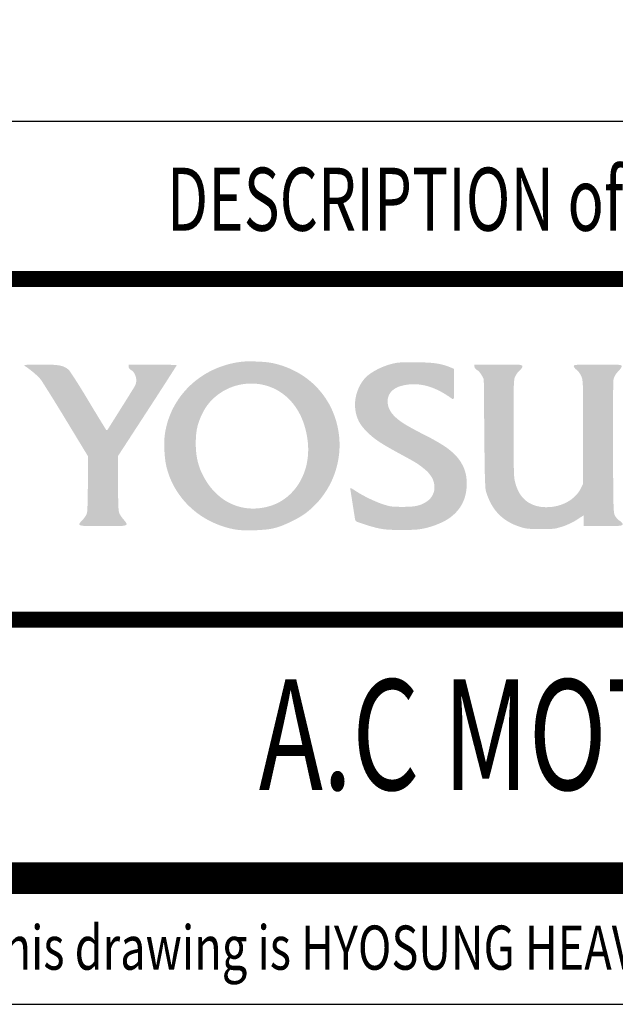
# Model space of a CAD drawing. Units: millimetres. Extents: x 68 to 2296, y 68 to 1643.
# Drawn here: x 1104 to 1246, y 173 to 407 of the extents above; entities that cross this region are included whole.
import ezdxf
from ezdxf.enums import TextEntityAlignment as Align

# ---------------------------------------------------------------- set-up
doc = ezdxf.new("R2010")
doc.units = ezdxf.units.MM
doc.header["$LTSCALE"] = 80
doc.layers.get('0').update_dxf_attribs({"linetype": 'CONTINUOUS', "lineweight": 30})
doc.styles.add('HY견고딕', font='txt')
doc.styles.add('ROMANS', font='romans.shx', dxfattribs={"width": 0.7, "height": 3.5, "bigfont": 'whgtxt.shx'})

# ---------------------------------------------------------------- blocks, each defined once
blk = doc.blocks.new('HS_A4양식_S_L(210X297MM)')
blk.add_line((18.00000000000022, 17.99999999999989), (283.0000000000002, 17.99999999999989))
at = {"color": 0}
blk.add_line((18, 14), (283, 13.99999999999946), dxfattribs=at)
at = {"color": 3, "const_width": 1}
blk.add_lwpolyline([(21.99999999999988, 17.99999999999989), (279, 17.99999999999989), (279, 185.9999999999999), (21.99999999999988, 185.9999999999999), (21.99999999999988, 17.49999999999989)], dxfattribs=at)
at = {"style": 'ROMANS', "width": 0.75}
blk.add_text("The information written in this drawing is HYOSUNG HEAVY INDUSTRIES's property, and may not be disclosed and/or reproduced without the prior official permission of HYOSUNG HEAVY INDUSTRIES Corp.", height=1.4, dxfattribs=at).set_placement((119.1439814139106, 15.09694235422097))
blk = doc.blocks.new('hico_ci')
at = {"true_color": 0x0e4194}
h = blk.add_hatch(color=154, dxfattribs=at)
edge = h.paths.add_edge_path()
edge.add_arc((-87.58889213669869, 67.21039386994674), 115.6573542135317, 327.1048165484382, 327.379148609724)
edge.add_arc((-975.6210822683096, 635.5862093153438), 1170.006555518851, 327.3791455014085, 327.4034389118317)
edge.add_arc((10.06323945754997, 5.298141397494064), 0.03363674859879229, 327.4034434854938, 359.999956419561)
edge.add_arc((10.08695586406088, 5.298141372526757), 0.009920342087866648, 359.9999964333156, 447.9339419372215)
edge.add_arc((8.1752010225552, -47.69314807680414), 53.03568355278372, 87.9338491325548, 88.16463645442393)
edge.add_arc((9.481611089147691, -6.923395607587707), 12.24500540615856, 88.16454350043396, 89.3118246058308)
edge.add_arc((9.337503835981352, -18.91895683877961), 24.24143221381396, 89.31177138105487, 90.00000621573453)
edge.add_line((9.337501206148772, 5.322475375034202), (8.578126206148738, 5.322475375034202))
edge.add_line((8.578126206148738, 5.322475375034216), (8.578126206148738, 5.25822685003422))
edge.add_arc((8.666198882282174, 5.258226829829709), 0.08807267613343815, 179.9999868559348, 200.2438586409471)
edge.add_arc((8.69831167707514, 5.270070055741982), 0.1222997646660304, 200.2439029638572, 216.0719736548398)
edge.add_arc((8.727682244430241, 5.291465640012149), 0.158637090558326, 216.0720310189615, 229.8197973618891)
edge.add_arc((8.790425285179538, 5.365763867678297), 0.2558837655492473, 229.8197694449375, 239.4290538196848)
edge.add_arc((8.530958847521276, 4.926521539180371), 0.2542697950728332, 35.773980360010626, 59.4290939640411, ccw=False)
edge.add_arc((8.3846441228863, 4.821096355150175), 0.43460966330124, 19.939364720869207, 35.77405005855218, ccw=False)
edge.add_arc((8.356329087600102, 4.810824031118727), 0.4647304512079843, 4.612762918081216, 19.939412931985885, ccw=False)
edge.add_arc((8.468191045552942, 4.819849583594632), 0.3525049717728713, -14.242378039020878, 4.612718611072523, ccw=False)
edge.add_arc((8.37886672111813, 4.842523250303046), 0.4446620664386157, 328.1681828404623, 345.7575186850096, ccw=False)
edge.add_arc((-125.627537153641, 88.03314091747795), 158.1735279955739, 327.8878710710293, 328.168161884662, ccw=False)
edge.add_arc((-363.4408394177982, 237.2831641715134), 438.9416461555749, 327.78223336135653, 327.8878867712939, ccw=False)
edge.add_arc((7.874564893326976, 3.292543172559448), 0.04901669569161234, 270.5100142516248, 327.78214302879337, ccw=False)
edge.add_arc((7.874911439092443, 3.253612993188966), 0.01008497392409092, 211.6244722057158, 270.5100004642802, ccw=False)
edge.add_arc((462.6611376262816, 283.3078246804128), 534.1082716524951, 211.5912425901737, 211.6244741420596, ccw=False)
edge.add_arc((49.60484903123921, 29.28092960519082), 49.19058691675746, 211.1883478339968, 211.5912513404664, ccw=False)
edge.add_arc((89.75058026022674, 53.58285426920961), 96.1188649406232, 210.944249107223, 211.1883290356674, ccw=False)
edge.add_arc((-23.94473440569851, -14.58175150186155), 36.44447107999163, 30.94431844343522, 31.63759526091016)
edge.add_arc((-7.928916743040276, -4.714298704185325), 17.63295758118127, 31.63769531155149, 32.8310410223266)
edge.add_arc((-9.367680583845129, -5.642642252222785), 19.34522599837955, 32.83109061856086, 33.7003780165808)
edge.add_arc((6.382520501175406, 4.861586527081016), 0.4135684780636451, 33.70034679136021, 47.50976918376232)
edge.add_arc((6.35941429625359, 4.836362018646184), 0.4477762627282614, 47.50975857406636, 66.4310955419071)
edge.add_arc((6.271751073153951, 4.635410225171825), 0.6670169158575688, 66.43114360342825, 80.4677626110921)
edge.add_arc((6.102158472550343, 3.625459070578245), 1.691108212981185, 80.46774511113301, 88.4389558479287)
edge.add_arc((5.785070374573792, -8.009341366430519), 13.33022871544476, 88.43889006856084, 90.18018989185562)
edge.add_arc((5.834315241008426, -23.67389749204497), 28.99486224672253, 90.1801526105918, 90.71896112843406)
edge.add_arc((5.498262702725754, 3.105442411625233), 2.213413873179214, 90.71892629454378, 94.25677422828905)
edge.add_arc((5.357341162462205, 4.998739249772001), 0.3148797550115914, 94.25673904725257, 105.4967135946727)
edge.add_arc((5.275644857788564, 5.293392175350647), 0.009110834502378819, 105.4966114967839, 238.0067809175427)
edge.add_arc((4.252225556749778, 3.655145908229215), 1.922530410003445, 53.281262030822575, 58.00680649472531, ccw=False)
edge.add_arc((3.278514217656578, 2.34970027732092), 3.551119390420127, 50.29611920957092, 53.28128967502448, ccw=False)
edge.add_arc((3.367779009109483, 2.457206528810275), 3.411384652069549, 47.32926842106173, 50.296107328445714, ccw=False)
edge.add_arc((5.015447560932614, 4.24459976048162), 0.980420600239397, 39.82273817270891, 47.329237615382624, ccw=False)
edge.add_arc((5.0822900594072, 4.300335129029136), 0.8933898533210056, 32.48958094374319, 39.82277055643982, ccw=False)
edge.add_arc((-55.12113784600947, -34.03807164447284), 72.26765808419817, 32.17192166635982, 32.48956926458112, ccw=False)
edge.add_arc((-36.62863076186463, -22.40537547880605), 50.42063452628888, 31.63174257217389, 32.1719261811038, ccw=False)
edge.add_arc((-61.26873061042318, -37.58294216214503), 79.36010672211306, 31.24720576788991, 31.631774679040575, ccw=False)
edge.add_line((6.579174399898761, 3.583650175034208), (7.28437620614875, 2.421387475034209))
edge.add_line((7.28437620614875, 2.421387475034209), (7.28421935302373, 1.572712675034211))
edge.add_arc((-26.29039406896339, 1.57890429528149), 33.57461399289706, 359.3674324155447, 359.98943387076315, ccw=False)
edge.add_arc((-6.209515706452777, 1.357180485688815), 13.49251158161575, 358.13862431789545, 359.36749241990196, ccw=False)
edge.add_arc((-5.06519223850529, 1.319977115114682), 12.34758350970553, 357.10324926653715, 358.1386915486749, ccw=False)
edge.add_arc((6.875745304499446, 0.7157539846580931), 0.3913685987348835, 344.5565989774974, 357.10328448918904, ccw=False)
edge.add_arc((6.965432665634751, 0.6909766429349986), 0.2983216245217534, 333.7316691536306, 344.5566396288096, ccw=False)
edge.add_arc((6.72166906340982, 0.8112843482579137), 0.5701573060091718, 327.0652532396875, 333.73168445078386, ccw=False)
edge.add_arc((6.672450634722168, 0.8431672817903575), 0.6288000819758233, 320.66539376668703, 327.0652725783152, ccw=False)
edge.add_arc((6.728708927377227, 0.7970643240633137), 0.556064408449558, 313.6474247892735, 320.66533855560454, ccw=False)
edge.add_arc((7.50535355754414, -0.01714257729648239), 0.5691510197192278, 133.647408069556, 148.3259636151153)
edge.add_arc((7.052183909207088, 0.2624570773319164), 0.03666750162476553, 148.3259389618278, 253.6268939152288)
edge.add_arc((7.187812768795311, 0.724081801180958), 0.5178042526860861, 253.6268161479213, 269.4911530252744)
edge.add_arc((7.762562769238059, 65.43971550516704), 65.23599013016188, 269.4911602438272, 269.9999459300735)
edge.add_arc((7.76246187787325, 66.32566976228848), 66.12194438726597, 270.0000340786137, 270.5083614008801)
edge.add_arc((8.345128069280747, 0.6569011900988073), 0.4505909241434287, 270.5084270729581, 288.0799916175415)
edge.add_arc((8.472636999600866, 0.2663252159377834), 0.03972827202814812, 288.0800301696663, 390.2105896667334)
edge.add_arc((7.866984011619934, -0.08632322706134232), 0.7405681012330404, 30.2105971818557, 42.66885251523486)
edge.add_arc((8.88747008343887, 0.8543285775446776), 0.6473143290490169, 216.4891175845401, 222.6689172848921, ccw=False)
edge.add_arc((9.082377253938319, 0.9984956657473418), 0.8897456686747677, 211.6204300748815, 216.4891512352539, ccw=False)
edge.add_arc((9.017810397560368, 0.9587427535013688), 0.8139223676766171, 206.6459126673218, 211.6204676047614, ccw=False)
edge.add_arc((8.537487405576371, 0.7177332187452947), 0.2765251472969634, 195.5184111570572, 206.6458959067241, ccw=False)
edge.add_arc((8.622706996762076, 0.7413959632433063), 0.3649689384809635, 182.7461762309144, 195.5183759813155, ccw=False)
edge.add_arc((22.51442657138034, 1.407729290481242), 14.27266007837977, 181.8369932019523, 182.7461578620843, ccw=False)
edge.add_arc((22.24609573247881, 1.399143716806435), 14.0041919224401, 180.6627529541779, 181.8370769737105, ccw=False)
edge.add_arc((39.00217691040842, 1.592994806739142), 30.76139439439919, 180.0107681297366, 180.6627923414326, ccw=False)
edge.add_line((8.240783059273724, 1.587213531284235), (8.240626206148761, 2.422264215659226))
edge.add_line((8.240626206148761, 2.422264215659212), (9.168751206148727, 3.848035806284216))
edge.add_arc((-178.2051710669145, 125.8217303322709), 223.5767628898644, 326.9373177716921, 327.1048506011462)
h = blk.add_hatch(color=154, dxfattribs=at)
edge = h.paths.add_edge_path()
edge.add_arc((11.68919191191969, 2.538343205864436), 1.965765927080678, 187.2894835030015, 194.5072811928714)
edge.add_arc((12.2660136002329, 2.68759712545301), 2.561584685278885, 194.5072699262425, 211.1343780194059)
edge.add_arc((12.33193142044212, 2.727411402982582), 2.638593358204431, 211.1343063245497, 227.3961501525145)
edge.add_arc((12.39077391693854, 2.791393139484924), 2.725519200160242, 227.396144906125, 243.3761176964152)
edge.add_arc((12.47858414191199, 2.966573659689544), 2.921475445915393, 243.3762052570861, 258.5454178779332)
edge.add_arc((12.25548099169282, 1.865535318699628), 1.798060810105342, 258.5455157035683, 267.7626426167035)
edge.add_arc((12.39707128768441, 5.48965936480019), 5.424949685359572, 267.7626533380533, 271.8086900758062)
edge.add_arc((12.39714799714449, 5.487347908822073), 5.422636959854104, 271.8086508097766, 275.8526255419379)
edge.add_arc((12.76951933404519, 1.854596479325295), 1.770850635183754, 275.8526732157882, 285.1663574160452)
edge.add_arc((12.68579322948068, 2.163462045791235), 2.090863132942609, 285.1664606073626, 291.9979895865242)
edge.add_arc((11.88375951074914, 4.148757677798571), 4.232044309873992, 291.9980303602974, 296.0291748207384)
edge.add_arc((11.8953527023329, 4.125010831351645), 4.205618663335664, 296.0292224569466, 300.0651782722474)
edge.add_arc((13.0211886708172, 2.180116209936116), 1.958371076543978, 300.0652126386263, 307.2129491570039)
edge.add_arc((12.60298579963501, 2.730816311242165), 2.649865286961164, 307.2129929084344, 321.4633113674406)
edge.add_arc((12.55214108457989, 2.771312353273785), 2.714866167484631, 321.4633254862762, 335.4570189951541)
edge.add_arc((12.54025299389133, 2.776741611822786), 2.727935350631395, 335.4570042895629, 349.4153063551598)
edge.add_arc((12.56243411208112, 2.772596560077034), 2.70537025683335, 349.4153084606654, 363.4608321026616)
edge.add_arc((12.55539298521609, 2.772171604026838), 2.712424195763331, 3.460813831792296, 21.82344865292583)
edge.add_arc((12.69353961127501, 2.8274904571131), 2.563613356788706, 21.8234786956147, 40.97970416400582)
edge.add_arc((12.6763417641564, 2.812548629808475), 2.586395458200169, 40.97974863379949, 60.04220559561634)
edge.add_arc((12.5682015241656, 2.624921177873176), 2.802955778252767, 60.04224661876668, 77.98924148490866)
edge.add_arc((12.76698895917229, 3.559273059424314), 1.847691478243744, 77.98928495001745, 84.92408230861547)
edge.add_arc((12.41594903514419, -0.3928076015475597), 5.81533190790588, 84.92407827458382, 87.8748770375062)
edge.add_arc((12.41587516820698, -0.3948385649667756), 5.817364213615624, 87.8748917700453, 90.82752369380134)
edge.add_arc((12.35898362394613, 3.543982155733403), 1.87813264925904, 90.8275496515172, 97.68541118779471)
edge.add_arc((12.50000217084153, 2.498990270799283), 2.932596622159962, 97.68543121261783, 115.3037019253431)
edge.add_arc((12.42504406724476, 2.657544984759511), 2.757216136909978, 115.3037564079968, 133.7558804179542)
edge.add_arc((12.36598733776071, 2.719229187338541), 2.671819192405485, 133.7559606811701, 152.5295614758335)
edge.add_arc((12.30379515834289, 2.751564056279648), 2.601723465502769, 152.5295701082027, 171.6812438555395)
edge.add_arc((11.75079872226166, 2.832420689618715), 2.042847044932155, 171.6811963835469, 178.7094137085831)
edge.add_arc((13.66132696950058, 2.789382430881972), 3.953859989735534, 178.7094663218426, 182.9972113084133)
edge.add_arc((13.64521779882244, 2.788546432379022), 3.937729142960169, 182.997319722999, 187.2894176632888)
edge = h.paths.add_edge_path(flags=16)
edge.add_arc((12.43454166001834, 2.94986987967664), 1.722679258958263, 167.6028225002973, 175.2876595505345, ccw=False)
edge.add_arc((12.34351379692515, 2.969881443842425), 1.629477678749483, 159.6660333993345, 167.6029080598833, ccw=False)
edge.add_arc((13.32730393623007, 2.605303356162651), 2.678648885087997, 154.196473116792, 159.6660354923936, ccw=False)
edge.add_arc((12.37288713534366, 3.066757485989228), 1.618530333347016, 132.6447728647698, 154.1964265783206, ccw=False)
edge.add_arc((12.45933487403192, 2.972894146620803), 1.746137300247647, 112.28517211592961, 132.6447851165569, ccw=False)
edge.add_arc((12.47029381202617, 2.946159298904831), 1.775031078125534, 92.10890726691781, 112.2852396066684, ccw=False)
edge.add_arc((12.46824060483362, 3.001901121937323), 1.719251453759407, 71.443714094842, 92.10888828588702, ccw=False)
edge.add_arc((12.4972358374809, 3.088284152688189), 1.628132018335549, 52.83166924084031, 71.44363011939481, ccw=False)
edge.add_arc((12.40506498923014, 2.966717600473032), 1.780689849601566, 35.42864611199792, 52.83160064103822, ccw=False)
edge.add_arc((12.19004330619771, 2.813748873186071), 2.044571936339573, 19.300637357654125, 35.428621339692825, ccw=False)
edge.add_arc((11.49144959248736, 2.569094329895151), 2.784767195974786, 6.506995906487589, 19.300671919105184, ccw=False)
edge.add_arc((12.02197803005953, 2.629605598560161), 2.25079899775696, -10.358093236890397, 6.507006827108285, ccw=False)
edge.add_arc((12.3189969221811, 2.57531883060318), 1.948859806116598, 330.85322717738404, 349.64185270600444, ccw=False)
edge.add_arc((12.4797538450747, 2.485672308726933), 1.764796536721063, 311.00800257837096, 330.8531818324648, ccw=False)
edge.add_arc((12.61813730835775, 2.326523565679054), 1.553897733209628, 289.17587637404074, 311.0080431697409, ccw=False)
edge.add_arc((12.51907279004075, 2.611383135112632), 1.855491421948564, 270.78068982063064, 289.17588751656626, ccw=False)
edge.add_arc((12.52189537146756, 2.404211824798011), 1.648300884560428, 250.67760092073502, 270.7807047072632, ccw=False)
edge.add_arc((12.53142804544882, 2.431402003501034), 1.677113688832597, 230.7699054796019, 250.6776372239779, ccw=False)
edge.add_arc((12.71898328438812, 2.661120955414404), 1.973673572366691, 213.1500393052647, 230.7699048368879, ccw=False)
edge.add_arc((13.17975190260552, 2.96206404577373), 2.524013888141321, 205.5533027939238, 213.1500023820812, ccw=False)
edge.add_arc((12.6335551178762, 2.700914492956613), 1.918596662935977, 196.222376417476, 205.5532209277916, ccw=False)
edge.add_arc((12.68404558733425, 2.715603976045131), 1.97118058081028, 187.0303983586766, 196.2223557713998, ccw=False)
edge.add_arc((13.52525853942973, 2.819348508231229), 2.818766658281611, 179.9999620543503, 187.030469055241, ccw=False)
edge.add_arc((14.01780235377998, 2.819352797778606), 3.311310472632135, 175.2875553569434, 180.0000419208737, ccw=False)
h = blk.add_hatch(color=154, dxfattribs=at)
edge = h.paths.add_edge_path()
edge.add_arc((17.24948507012283, 4.159995198875933), 0.4580000792454569, 128.1914174050457, 154.2777021006312, ccw=False)
edge.add_arc((17.37739751697052, 3.997396428385912), 0.6648815772659415, 107.2641152059428, 128.1913676868145, ccw=False)
edge.add_arc((17.6240655666507, 3.20368558523738), 1.496038619746243, 95.84969625246998, 107.2641107020612, ccw=False)
edge.add_arc((17.62144323306194, 3.229296764891373), 1.470293539553311, 82.8506983862058, 95.84975829945802, ccw=False)
edge.add_arc((17.58742154519393, 2.958036217899632), 1.743679273624742, 71.41213756087592, 82.85078508278252, ccw=False)
edge.add_arc((17.47293772949297, 2.617613513545749), 2.102836845863706, 61.068361221095586, 71.4121583390334, ccw=False)
edge.add_arc((16.9005743844362, 1.582133464631184), 3.285976199644041, 53.66486401690662, 61.06834014459122, ccw=False)
edge.add_arc((18.86064744766486, 4.247022909321558), 0.02212327975750392, 233.6648860469967, 312.4970136338133)
edge.add_arc((18.83909025676053, 4.270550867963038), 0.05403373756557684, 312.4970487003628, 353.4720909426309)
edge.add_arc((17.93381413942609, 4.374139994276476), 0.9652173391006867, 353.4721364951952, 359.6455237280522)
edge.add_arc((-32.7658124863672, 4.687717097513826), 51.66581369253973, 359.6456282316986, 359.9999450499215)
edge.add_line((18.90000120614877, 4.687667546909182), (18.90000120614877, 5.184720615659202))
edge.add_line((18.90000120614877, 5.184720615659202), (18.79679291864875, 5.227843806284199))
edge.add_arc((17.99242807261083, 3.302725339713319), 2.086404542717884, 67.3235520779062, 73.70900358386325)
edge.add_arc((18.08335147791337, 3.613839389318443), 1.762276454620966, 73.70901474754324, 80.95634762571481)
edge.add_arc((17.95563904786343, 2.811460167530868), 2.574755919188867, 80.9563186101925, 86.7490631243437)
edge.add_arc((17.60926868827806, -3.286481115525802), 8.682526405839546, 86.7490359326163, 89.09189333360881)
edge.add_arc((17.58105362484099, -5.066496298902095), 10.46276519399542, 89.09189094135175, 90.24306806179364)
edge.add_arc((17.57404609599524, -3.414482826335288), 8.81073685918946, 90.2430739970145, 91.5526120816369)
edge.add_arc((17.55724667898517, -2.794718367100145), 8.190744758157352, 91.5526064303731, 92.74824391007431)
edge.add_arc((17.19817764486902, 4.68547299321223), 0.701940223510337, 92.74828705599967, 99.98348535101093)
edge.add_arc((17.43460091139792, 3.342398402454677), 2.065665018802001, 99.98354315326833, 108.7812260967433)
edge.add_arc((17.49395557548075, 3.167865280494567), 2.250014650763025, 108.7812876226683, 117.0326672258736)
edge.add_arc((17.3705186536763, 3.409786778165724), 1.97842178506825, 117.0327195807495, 125.7395494560422)
edge.add_arc((16.75047997859872, 4.271407631301329), 0.9168953119416412, 125.7396007118653, 141.2138636461698)
edge.add_arc((16.96994442865065, 4.095042465245371), 1.198443383562943, 141.213914616059, 153.7176422636772)
edge.add_arc((17.10288080309721, 4.02939431433704), 1.34670585138706, 153.7177251814425, 165.174204423298)
edge.add_arc((17.08706524759771, 4.033581919712276), 1.33034529415799, 165.1742600867512, 176.7009217989157)
edge.add_arc((16.88679786410836, 4.04512516044484), 1.129745515256346, 176.7008776861873, 189.7305492132907)
edge.add_arc((17.06108204853837, 4.075009965922405), 1.30657333698751, 189.730472056046, 198.2294967581919)
edge.add_arc((16.75690487437424, 3.974828366630447), 0.9863232688859633, 198.2295143716742, 208.7228877058626)
edge.add_arc((16.8418845159469, 4.021398713316955), 1.083227018407204, 208.7229443293016, 218.6733188078521)
edge.add_arc((17.46821042101288, 4.522704620573009), 1.885468722635765, 218.6733882263363, 225.243871773966)
edge.add_arc((17.81429066941257, 4.871744461329996), 2.376997306512362, 225.2438869328142, 231.0819804928576)
edge.add_arc((17.9907480333074, 5.090282447671868), 2.657881718198078, 231.0818810232899, 236.4508882568092)
edge.add_arc((19.13063795069644, 6.809258308422969), 4.720459482453857, 236.4508430541015, 240.2730338758541)
edge.add_arc((27.44712719015348, 21.37365745032923), 21.49203411439362, 240.2729983244569, 241.5140127790368)
edge.add_arc((-2.996432781179465, -34.72902592520165), 42.33837733394554, 60.99026859041601, 61.513951103744375, ccw=False)
edge.add_arc((15.75043096490987, -0.9223231195506116), 3.68170837626276, 57.85380329495803, 60.99020763533059, ccw=False)
edge.add_arc((16.7429906387996, 0.6571241725736172), 1.816278545143841, 52.84691552722319, 57.853769963094976, ccw=False)
edge.add_arc((15.47930746434986, -1.010550013110674), 3.908653357405035, 50.02420366065178, 52.84690938866959, ccw=False)
edge.add_arc((17.40915805778684, 1.291330254701407), 0.904826451551167, 29.831050916447396, 50.02421159524732, ccw=False)
edge.add_arc((17.64008201155792, 1.423747583610975), 0.6386306187124244, 3.614266230668079, 29.83107522094781, ccw=False)
edge.add_arc((17.74415659219943, 1.430321069177808), 0.5343486497625697, -25.5153532934076, 3.614303560362714, ccw=False)
edge.add_arc((17.7314004971193, 1.436409075510142), 0.5484830681293902, 305.91941915969375, 334.48469717169394, ccw=False)
edge.add_arc((17.52572594822647, 1.720333857412754), 0.8990758544792864, 294.6867914262681, 305.919449728287, ccw=False)
edge.add_arc((17.55060198832507, 1.66621532994057), 0.8395138499256988, 282.8616292282769, 294.68682786057417, ccw=False)
edge.add_arc((17.45371252996296, 2.090561657536327), 1.274780863247048, 273.61362239442553, 282.8616388448787, ccw=False)
edge.add_arc((17.26704231385423, 5.046359443155225), 4.236467261070226, 269.83292433464646, 273.6136444239902, ccw=False)
edge.add_arc((17.2778091394045, 8.738732171067682), 7.928855686786567, 268.2969638039025, 269.8329260645261, ccw=False)
edge.add_arc((17.08052818075527, 2.10347157821441), 1.290662942393552, 262.4187493787948, 268.29692378571315, ccw=False)
edge.add_arc((17.03117998667767, 1.732689211809273), 0.9166110643157145, 255.08181930796871, 262.41867209571194, ccw=False)
edge.add_arc((17.44176572043915, 3.273816314150878), 2.511494568005018, 251.6237122157233, 255.08182300312302, ccw=False)
edge.add_arc((17.58289835255931, 3.698670248561896), 2.959176693435526, 247.1625792851033, 251.62375268489382, ccw=False)
edge.add_arc((18.32734876059646, 5.466421388409969), 4.877287874378164, 244.0942588368599, 247.1626082636762, ccw=False)
edge.add_arc((18.28524872297982, 5.379737594793284), 4.780921421504184, 241.0068681608949, 244.0942363559269, ccw=False)
edge.add_arc((17.18347277476931, 3.391510996544085), 2.507827660567099, 236.00290156415, 241.00677804038878, ccw=False)
edge.add_arc((14.65059182312871, -0.364046439854036), 2.022039619306905, 56.00285028917241, 57.99623478103523)
edge.add_arc((15.15672544610163, 0.4458182216172446), 1.067025475849488, 57.99623535163129, 61.21260923616562)
edge.add_arc((14.90739288658898, -0.007957154766316421), 1.584788759060895, 61.21268956146232, 62.98607313476299)
edge.add_arc((15.62337515076678, 1.39639315419042), 0.008454279045937773, 62.98614728903289, 135.000098954626)
edge.add_arc((15.63959714344657, 1.380171139259659), 0.03139565683622219, 134.999997933121, 188.7802725501425)
edge.add_arc((290.5269572552154, 43.83829390046136), 278.178394449961, 188.780317402714, 188.8802412358529)
edge.add_arc((146.2972211931758, 21.30328988869786), 132.1987959772115, 188.8801618264766, 189.084363930624)
edge.add_arc((15.91372442486892, 0.4557303295928392), 0.1591164520720864, 189.0843491922448, 211.7174880120628)
edge.add_arc((15.85296228933953, 0.4181772583526566), 0.08768627446022857, 211.7174956150988, 250.4219313884925)
edge.add_arc((19.63341618928263, 11.04780054197039), 11.36956213094898, 250.4219345418926, 251.6398021676861)
edge.add_arc((17.84613110441683, 5.662531598851501), 5.695453428756094, 251.6397887934128, 254.2019493065996)
edge.add_arc((17.27231818667411, 3.634467868316705), 3.587776091101299, 254.2019992570558, 257.8241659995537)
edge.add_arc((16.91907544116918, 1.99731623785317), 1.912948966177584, 257.8241882003053, 266.7603194822184)
edge.add_arc((17.24293460490429, 7.718873613860481), 7.643664764826026, 266.7603239211879, 269.9517217275631)
edge.add_arc((17.2429454207209, 7.733462174014562), 7.65825332891489, 269.9517327757709, 273.1280074153638)
edge.add_arc((17.56261007845308, 1.883964678059399), 1.800027791383318, 273.128027319892, 282.4389658608369)
edge.add_arc((17.37815134019814, 2.720221345949724), 2.656386501684934, 282.43895491215, 296.846792358466)
edge.add_arc((17.94823662713458, 1.59393238990512), 1.394037878329057, 296.8467630885644, 320.1886905145259)
edge.add_arc((18.11975977309169, 1.450968117610145), 1.17074664976999, 320.1886606858241, 346.0862545965089)
edge.add_arc((17.74094964099709, 1.544810646089559), 1.561007506542655, 346.0862528350191, 366.9612303985742)
edge.add_arc((18.11364067635316, 1.590314989099824), 1.185548783022516, 6.961249459666028, 26.17391500958439)
edge.add_arc((18.01391689806411, 1.541300359522694), 1.296667034756066, 26.17394786425252, 44.13825395225523)
edge.add_arc((17.44097091842036, 0.9853355424346262), 2.095017818202511, 44.13824005939117, 57.70102633461316)
edge.add_arc((15.0429181559266, -2.808145846055609), 6.582907979125499, 57.70096390204369, 63.47905004153323)
edge.add_arc((23.13016538343476, 13.39749219926416), 11.52858760171617, 240.1244435871723, 243.4789864891086, ccw=False)
edge.add_arc((18.39585492206862, 5.156132021247018), 2.024182668827322, 227.9695568042548, 240.12433373639118, ccw=False)
edge.add_arc((17.61146340439251, 4.285904941845061), 0.8526173813930978, 207.5413990972366, 227.9694514185374, ccw=False)
edge.add_arc((17.36280520479534, 4.156233101067997), 0.5721789986467184, 179.999957858598, 207.5413873009312, ccw=False)
edge.add_arc((17.25729490154811, 4.156233358987024), 0.4666686953993633, 154.2777598601041, 179.9999799970433, ccw=False)
h = blk.add_hatch(color=154, dxfattribs=at)
edge = h.paths.add_edge_path()
edge.add_arc((43.632793820541, 2.486312881517762), 23.7662688475325, 180.7105003874408, 181.8706154222208)
edge.add_arc((28.8233464234645, 2.002635547829982), 8.948925091990558, 181.8706107304056, 183.7413909709267)
edge.add_arc((20.51204432149751, 1.459138675606994), 0.619871635548236, 183.7414346268247, 196.8951469481237)
edge.add_arc((21.84877703253881, 1.865148299947037), 2.016903544926925, 196.8952243166783, 208.6980226317426)
edge.add_arc((21.36534932462013, 1.600501501449315), 1.46577717399338, 208.6980382819243, 223.6910865692439)
edge.add_arc((21.33589619480756, 1.572364588330586), 1.42504422988736, 223.6910965723661, 238.9232858793225)
edge.add_arc((21.53509310992757, 1.902879141361467), 1.810944839835079, 238.9232600828106, 251.6504503429342)
edge.add_arc((21.62108161914762, 2.162127624177302), 2.084081801007457, 251.6504117570558, 255.7654107468598)
edge.add_arc((21.32851303671254, 1.008837821754312), 0.8942609137305382, 255.765439878918, 263.5095681258383)
edge.add_arc((21.40968885170406, 1.722368310592685), 1.612394098760618, 263.5095686394985, 268.7665655488119)
edge.add_arc((21.69838834924604, 15.13017365272572), 15.0233072478484, 268.7664951038078, 269.7856657115136)
edge.add_arc((21.70178470534177, 16.03372897247208), 15.92686895068141, 269.7856071266438, 270.776359574179)
edge.add_arc((21.89795961115999, 1.556913566769524), 1.448724425762787, 270.7762960737958, 276.5239201273496)
edge.add_arc((21.96563531939159, 0.9651347910359789), 0.8530885295204682, 276.5238697064907, 284.7395428673445)
edge.add_arc((21.47532106283984, 2.828867054598263), 2.780238243585259, 284.7395072591016, 288.1467508076085)
edge.add_arc((21.83132753384075, 1.74266997970453), 1.637187635388223, 288.1467072792157, 292.3897770361967)
edge.add_arc((21.48594919149338, 2.581047851120161), 2.543920040589104, 292.3897542588996, 295.4395431603245)
edge.add_arc((21.50405912232804, 2.542979981819741), 2.50176399398472, 295.4395065459009, 298.5073976886251)
edge.add_arc((22.0087905463123, 1.613665187408586), 1.44422922033992, 298.5074224863742, 303.1367501308183)
edge.add_line((22.79826280927375, 0.4043134656592002), (23.00625120614876, 0.5400897437841934))
edge.add_line((23.00625120614876, 0.5400897437842076), (23.00625120614876, 0.2037253750341961))
edge.add_line((23.00625120614876, 0.2037253750341961), (23.62500120614874, 0.2037253750341961))
edge.add_arc((23.62493824910308, 67.71897018112686), 67.51524480612203, 270.0000534275335, 270.3316811679031)
edge.add_arc((24.00575889885022, 1.935284794266806), 1.730457146324542, 270.3317027527593, 274.9837102243474)
edge.add_arc((24.13475316992646, 0.4560318537448325), 0.2455905583735581, 274.983667547745, 290.8940773001571)
edge.add_arc((24.21047229633479, 0.2576815323181876), 0.03327890981398043, 290.8940830895116, 359.9999928395226)
edge.add_arc((24.19110444761935, 0.2576814861460406), 0.05264675852943668, 4.572316544204293e-05, 28.83018797496124)
edge.add_arc((24.07621982310832, 0.1944441255175491), 0.1837857715205911, 28.83023072540287, 40.19960756058906)
edge.add_arc((24.02702371147274, 0.1528703834678993), 0.2481956576251958, 40.19967491736037, 50.18779310273143)
edge.add_arc((23.97559416288317, 0.09116868710714243), 0.328520608927628, 50.1878790467326, 58.28246778556878)
edge.add_arc((24.29768022917108, 0.6123138758218829), 0.2841226329492069, 228.1051989285523, 238.2824849382981, ccw=False)
edge.add_arc((24.48323254054998, 0.8191519245183798), 0.5619924561512508, 221.9958595576837, 228.1051215855026, ccw=False)
edge.add_arc((24.48835783512243, 0.8237671916841549), 0.5688895087683847, 215.9088950281242, 221.9959420291165, ccw=False)
edge.add_arc((24.28274365038772, 0.6748784462903075), 0.3150292096489616, 206.4341007911232, 215.9088589628016, ccw=False)
edge.add_arc((24.28140863397533, 0.6742147260128917), 0.3135383060881681, 184.1307711467661, 206.4340972361816, ccw=False)
edge.add_arc((30.13299981651062, 1.096818533309758), 6.180369933590891, 181.5800463915065, 184.1307491745235, ccw=False)
edge.add_arc((46.47953144067225, 1.547727178522337), 22.53311938883646, 180.3170458587906, 181.5800612360828, ccw=False)
edge.add_arc((710.0040029766053, 5.219509907085126), 686.0677502224082, 180.2102579324722, 180.317057257754, ccw=False)
edge.add_arc((296.7645231445861, 3.70310731802337), 272.8254881428396, 180.0088199528249, 180.2102718617095, ccw=False)
edge.add_arc((82.02310666194978, 3.670072717301807), 58.08406911928095, 179.3742353164792, 180.0088417484506, ccw=False)
edge.add_arc((89.63927782124387, 3.586891127922058), 65.70069450750027, 178.9667506950853, 179.3742378495884, ccw=False)
edge.add_arc((24.39914101780641, 4.76353386779877), 0.4499478583737111, 164.9292819873615, 178.966814292806, ccw=False)
edge.add_arc((24.27487036476441, 4.79699643358984), 0.321250777922003, 154.5225705512778, 164.9292639489128, ccw=False)
edge.add_arc((24.53090363295337, 4.674997987164474), 0.6048643448569269, 148.0418006042542, 154.5225171867852, ccw=False)
edge.add_arc((24.58259864304353, 4.642747893240013), 0.6657941620759953, 141.8162063762522, 148.0418091337931, ccw=False)
edge.add_arc((24.52302359684808, 4.689601741757841), 0.5900018850941323, 135.000033556182, 141.8162208753672, ccw=False)
edge.add_arc((23.60757355851746, 5.605052007025222), 0.7046401352568101, 314.9999588550542, 320.0633942015716)
edge.add_arc((23.71018552692414, 5.519143877648588), 0.5708140438050963, 320.063375472696, 325.9930818682273)
edge.add_arc((23.791951091165, 5.46397839859263), 0.4721791738303804, 325.9930359989295, 331.9868702532819)
edge.add_arc((24.15744549394304, 5.269534144973463), 0.0581807122057131, 331.9868569030154, 360.000051145793)
edge.add_arc((24.18330252674161, 5.269534187636083), 0.03232367940711489, 1.643718303099621e-05, 74.76828175122778)
edge.add_arc((24.07747867920125, 4.880886323231024), 0.4351212082163695, 74.76834624438573, 86.01197890591062)
edge.add_arc((23.92290239792248, 2.663696513433692), 2.657692799729881, 86.01195574110108, 89.73333330271373)
edge.add_arc((23.45631877947955, -97.56037660878849), 102.8828519838448, 89.733268602864, 90.0000376317976)
edge.add_arc((23.45620701722191, -91.16539003584006), 96.48786541088435, 89.99997376002675, 90.2795770253308)
edge.add_arc((22.99927849671923, 2.474890202748483), 2.846470361291885, 90.27950782352723, 93.8393520615169)
edge.add_arc((22.84391979689684, 4.789871013561125), 0.5262823344203486, 93.83926794500928, 103.5672867830147)
edge.add_arc((22.72768901502275, 5.271514508368313), 0.03081280887397878, 103.5672721209577, 180.0000038753688)
edge.add_arc((22.74827327196891, 5.27151453337413), 0.05139706582014728, 180.0000301989704, 207.8619422331366)
edge.add_arc((22.90449377225519, 5.354096232003087), 0.228101852563854, 207.8619448559151, 217.0795293942769)
edge.add_arc((22.95149357103901, 5.38961571861627), 0.2870137784784117, 217.0795624635733, 225.6209274707058)
edge.add_arc((22.97342669158479, 5.412029834099698), 0.3183738542072229, 225.620975185392, 233.5232845025069)
edge.add_arc((22.62704914714317, 4.943529121824071), 0.264266961987638, 42.48569158844629, 53.52331782498578, ccw=False)
edge.add_arc((22.31050762779955, 4.653616960492911), 0.693507680880857, 37.11466491207062, 42.485733661419715, ccw=False)
edge.add_arc((22.26954913182851, 4.622624407947598), 0.744870475832773, 31.84411667998529, 37.11462826170498, ccw=False)
edge.add_arc((22.47175937308367, 4.748215253290553), 0.5068325752744951, 24.810678490206215, 31.844162067607897, ccw=False)
edge.add_arc((22.53991450763289, 4.779722601340382), 0.4317470550556839, 7.236854963449616, 24.810697891660425, ccw=False)
edge.add_arc((20.80394301849861, 4.559287509595393), 2.181658093010775, 1.9472357240099996, 7.236759409910178, ccw=False)
edge.add_arc((11.30815861609852, 4.236445901210686), 11.68292896174024, 0.11998107582201101, 1.9472193583043804, ccw=False)
edge.add_arc((-490.3361529690756, 3.185374599062072), 513.3283416753795, -4.455988511153919e-05, 0.1200473829828752, ccw=False)
edge.add_line((22.99218870614862, 3.184975375034071), (22.99218870614874, 1.539662875034196))
edge.add_line((22.99218870614874, 1.539662875034196), (22.92612777802373, 1.405509859409207))
edge.add_arc((22.09151716687859, 1.816497536219515), 0.9303148621439915, 313.47064374366715, 333.7829609993224, ccw=False)
edge.add_arc((21.91572819591693, 2.001930608642354), 1.185828436460388, 296.53693522751337, 313.47064500642614, ccw=False)
edge.add_arc((21.85407161573471, 2.12539405289688), 1.323831175370596, 280.56656355693855, 296.5369573496064, ccw=False)
edge.add_arc((21.82767574376089, 2.266904013171356), 1.467781899273249, 265.78569869898115, 280.5665047498825, ccw=False)
edge.add_arc((21.79979699031179, 1.888551424190396), 1.088403583496147, 248.2890595531518, 265.7856633383948, ccw=False)
edge.add_arc((21.70923905264192, 1.661114296316498), 0.8436008318568821, 227.1101985458518, 248.28902183676252, ccw=False)
edge.add_arc((21.75123068054745, 1.706318270034444), 0.9052992601506932, 206.7796674540546, 227.1101755863568, ccw=False)
edge.add_arc((22.17635202704713, 1.920872232666085), 1.38149413846225, 191.9673302936359, 206.7796319668223, ccw=False)
edge.add_arc((21.79868389921182, 1.840821686766603), 0.995435458102192, 182.8868216700158, 191.9673441829926, ccw=False)
edge.add_arc((31.86378819354815, 2.348383185550873), 11.0733292425649, 181.3346204534366, 182.8868539768189, ccw=False)
edge.add_arc((45.01335000198532, 2.65471823977667), 24.22645879104784, 180.2464200109463, 181.3345732785787, ccw=False)
edge.add_arc((197.5826078316369, 3.310557818239218), 176.7971262216765, 179.995125062059, 180.2463096588687, ccw=False)
edge.add_arc((350.4989116237994, 3.297303439798483), 329.7134305881619, 179.8355712904174, 179.9950827148252, ccw=False)
edge.add_arc((33.72456878621438, 4.206401786510909), 12.93778326030092, 178.1681075567207, 179.8356144980478, ccw=False)
edge.add_arc((24.05939997763085, 4.515532230597287), 3.267672106349303, 174.461939118102, 178.1681945655158, ccw=False)
edge.add_arc((21.16191917382844, 4.796470924211803), 0.3566033064112967, 155.5706959047749, 174.4619861101513, ccw=False)
edge.add_arc((21.22660752610739, 4.767086903763257), 0.4276526102661831, 148.1280485832017, 155.5706739254301, ccw=False)
edge.add_arc((21.51592243611361, 4.587200175545775), 0.7683318613816554, 143.3282490742877, 148.1280168052199, ccw=False)
edge.add_arc((21.50396604671965, 4.596103491333693), 0.75342467253809, 138.5037688135334, 143.3282774104689, ccw=False)
edge.add_arc((21.20743832025926, 4.858414567742699), 0.3575259564925118, 130.0787024626107, 138.5038018912728, ccw=False)
edge.add_arc((20.75971388809603, 5.390505677159737), 0.3378718547468812, 310.0787077066238, 318.0675441569387)
edge.add_arc((20.76891611959155, 5.382240150082538), 0.3255025377823196, 318.067468594729, 326.2829128668417)
edge.add_arc((20.81898858279254, 5.348824271458696), 0.265303928868112, 326.2829340216574, 335.0620804167431)
edge.add_arc((21.00052984401725, 5.264409579304214), 0.06509636213151494, 335.0620513528941, 360.0000402501017)
edge.add_arc((21.02909425623653, 5.264409618665638), 0.03653194991221709, 9.988306599083485e-06, 70.02923714873079)
edge.add_arc((20.94510761940171, 5.033291193287411), 0.2824373823778902, 70.02924777205519, 85.62738612932516)
edge.add_arc((20.79500471199191, 3.070249865668629), 2.251209115401318, 85.62741351700842, 89.76165765398156)
edge.add_arc((20.30630290853509, -114.4178627198438), 119.7403380948892, 89.76167438276302, 90.00002473960383)
edge.add_line((20.30625120614877, 5.322475375034173), (19.54687620614874, 5.322475375034202))
edge.add_line((19.54687620614874, 5.322475375034202), (19.54705404052373, 5.259194125034199))
edge.add_arc((19.63174788434355, 5.259432023633607), 0.08469417793874501, 180.1609390864193, 200.8574837125233)
edge.add_arc((19.66411453104035, 5.271764139813143), 0.1193305880856008, 200.8574871905053, 216.8643721033202)
edge.add_arc((19.69332345026345, 5.293666349574565), 0.1558390494967776, 216.864348981735, 230.7162443778974)
edge.add_arc((19.75458310243226, 5.368554797630594), 0.2525914377671943, 230.7163118526118, 240.3633447407632)
edge.add_arc((19.53326174922466, 4.979538089774223), 0.194976591002841, 47.12996467519599, 60.363397122288575, ccw=False)
edge.add_arc((19.28097120985467, 4.707755585121546), 0.565808420934969, 41.15174892457179, 47.1300093562819, ccw=False)
edge.add_arc((19.23754084696316, 4.669799571590929), 0.6234873198843373, 35.32924093383508, 41.15176012544907, ccw=False)
edge.add_arc((19.365758195269, 4.760679891600873), 0.4663284163154601, 28.090469433465387, 35.32933100314159, ccw=False)
edge.add_line((19.77715554989874, 4.980257687534206), (19.84218870614876, 4.858412875034205))
edge.add_line((19.84218870614876, 4.858412875034205), (19.85805581864872, 3.142787875034202))
edge.add_arc((321.6341926996236, 5.933834701621834), 301.7890434280096, 180.5298982411545, 180.7104945007997)
blk = doc.blocks.new('HYOSUNG_TITLE_A4_L')
at = {"color": 3}
for p, q in [((-169.9999999999999, 23.99999999999955), (-85.00000000000003, 23.99999999999955)), ((-170, 19), (-85.00000000000014, 19)), ((-155, 8.19702110853575), (-85.00000000000014, 8.19702110853575))]:
    blk.add_line(p, q, dxfattribs=at)
blk.add_line((-170, 0), (0, 0))
at = {"color": 3, "const_width": 0.5}
for points in [[(-85.00000000000014, 18.99999999999957), (-170, 19)], [(-85.00000000000014, 8.197021108535324), (-155, 8.197021108535694)]]:
    blk.add_lwpolyline(points, dxfattribs=at)
blk.add_blockref('hico_ci', (-146.0420910872065, 10.9639354420535))
at = {"style": 'ROMANS', "width": 0.7}
blk.add_text('DESCRIPTION of REVISION', height=2, dxfattribs=at).set_placement((-136.2535934081641, 20.52912913561602))
for tag, height, style, width, p in [('GEN-TITLE-DES1{20}', 3.4, 'HY견고딕', 0.9, (-40.12195512001956, 40.23156919876124)), ('GEN-TITLE-DES2{24.5}', 2.5, 'ROMANS', 0.8, (-40.24577003001945, 36.36750108462855)), ('GEN-TITLE-NR{12.3}', 4, 'HY견고딕', 0.9, (-52.35236835450227, 27.9347277919519)), ('GEN-TITLE-DAT{7.1}', 2, 'ROMANS', 0.7, (-7.813813360791427, 21.46618360339403)), ('GEN-TITLE-REV{22.6}', 3, 'ROMANS', 0.7, (-4.610111477596218, 15.46031826081006))]:
    blk.add_attdef(tag, text='', height=height, dxfattribs=dict(style=style, width=width)).set_placement(p, align=Align.CENTER)
for tag, height, p in [('GEN-TITLE-PLOT{5}', 1.8, (-160.0000000000002, 41.49999999999977)), ('GEN-TITLE-CHKM{2.5}', 2, (-167.5000000000001, 34.49999999999955)), ('GEN-TITLE-ISSD{5}', 1.8, (-160.0000000000002, 34.49999999999955)), ('GEN-TITLE-ITEM{12.7}', 3.5, (-120, 4.097021108535543)), ('GEN-TITLE-REF{12.7}', 3.5, (-39.42085257198779, 4.099999999999817)), ('GEN-TITLE-GRADE{22.6}', 3, (-4.664079815914306, 4.087387457092177))]:
    blk.add_attdef(tag, text='', height=height, dxfattribs=at).set_placement(p, align=Align.MIDDLE)
for tag, height, p in [('GEN-TITLE-CTRN{2.5}', 2, (-167.5000000000002, 41.49999999999978)), ('GEN-TITLE-POSI{22.6}', 2, (-8.07757402690612, 32.460909128455)), ('GEN-TITLE-APPM{2.5}', 2, (-167.5000000000001, 27.49999999999955)), ('GEN-TITLE-FSCM{20.7}', 1.8, (-12.77559254485186, 11.14501786127998))]:
    blk.add_attdef(tag, text='', height=height, dxfattribs=at).set_placement(p, align=Align.MIDDLE_CENTER)
for tag, p in [('GEN-TITLE-MAT2{35}', (-153.1717460559241, 41.49999999999979)), ('GEN-TITLE-MAT1{35}', (-153.1717460559242, 34.4999999999996)), ('GEN-TITLE-DACT{35}', (-153.1717460559241, 27.4999999999996))]:
    blk.add_attdef(tag, text='', height=2, dxfattribs=at).set_placement(p, align=Align.MIDDLE_LEFT)
at = {"style": 'ROMANS'}
blk.add_attdef('GEN-TITLE-SCA{12.7}', text='', height=2, dxfattribs=at).set_placement((-7.660747715843428, 26.68345472464819), align=Align.CENTER)

msp = doc.modelspace()

# ---------------------------------------------------------------- block references
at = {"lineweight": 0, "xscale": 7.5, "yscale": 7.5, "zscale": 7.5}
msp.add_blockref('HS_A4양식_S_L(210X297MM)', (68.26069904910013, 68.22981741714705), dxfattribs=at)
at = {"lineweight": 0}
ref = msp.add_blockref('HYOSUNG_TITLE_A4_L', (2160.7606990491, 203.2298174171462), dxfattribs=dict(at, xscale=7.5, yscale=7.5, zscale=7.5))
ref.add_attrib('GEN-TITLE-ITEM{12.7}', 'A.C MOTOR 180M', dxfattribs={"height": 26.25, "style": 'ROMANS', "width": 0.7}).set_placement((1260.7606990491, 233.9574757311628), align=Align.MIDDLE)

doc.saveas('drawing.dxf')
